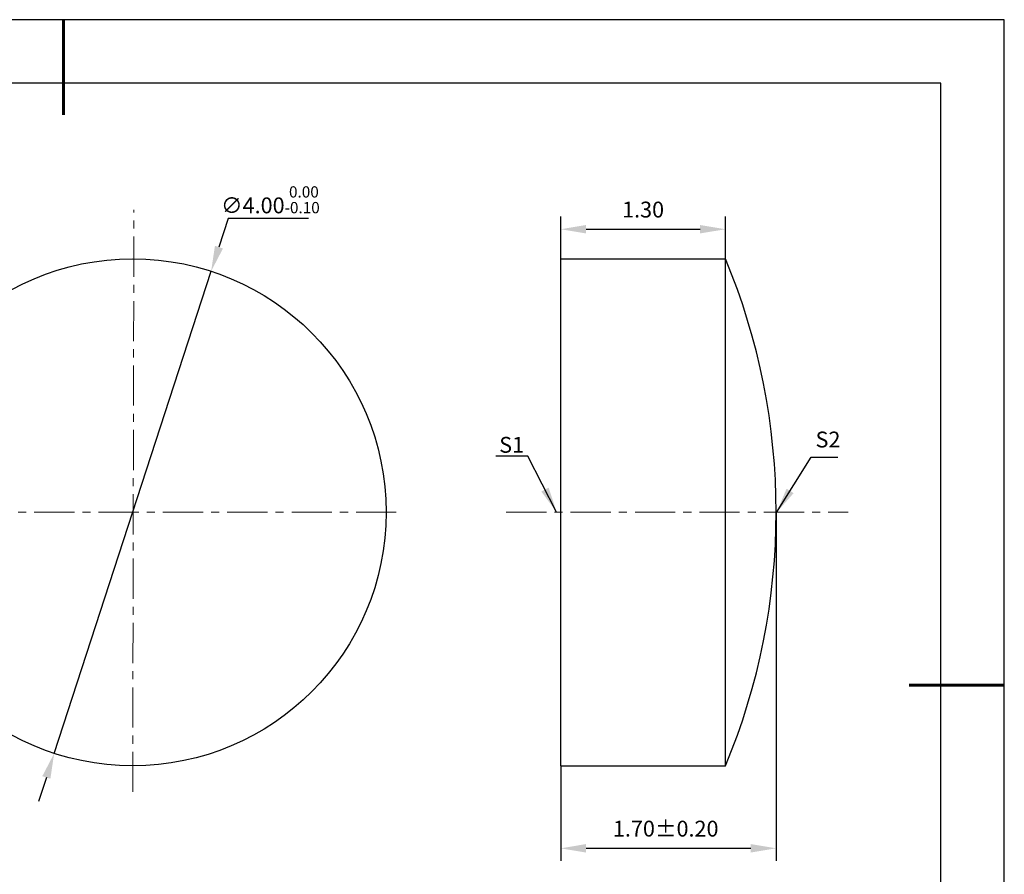
# Model space of a CAD drawing. Units: millimetres. Extents: x 0 to 297, y -2 to 208.
# Drawn here: x 141 to 297, y 73 to 208 of the extents above; entities that cross this region are included whole.
import ezdxf

# ---------------------------------------------------------------- set-up
doc = ezdxf.new("R2010")
doc.units = ezdxf.units.MM
doc.header["$PDSIZE"] = -1
doc.linetypes.add('CENTER', pattern=[10.16, 6.35, -1.27, 1.27, -1.27])
doc.layers.add('1轮廓实线层', color=7, linetype='Continuous')
doc.layers.add('细实线层', color=7, linetype='Continuous')
for name, color, linetype, lineweight in [('3中心线层', 1, 'CENTER', 9), ('7标注层', 4, 'Continuous', 5), ('粗实线层', 7, 'Continuous', 25)]:
    doc.layers.add(name, color=color, linetype=linetype, lineweight=lineweight)
doc.styles.add('TH-GBD2M', font='calibri.ttf', dxfattribs={"width": 0.8, "height": 2.5})
doc.dimstyles.new('TH-GBD2M', dxfattribs={"dimtxt": 2.5, "dimasz": 4, "dimexe": 2, "dimexo": 0, "dimgap": 1.5, "dimtad": 1, "dimlfac": 0.05, "dimzin": 1, "dimdsep": 46, "dimtxsty": 'TH-GBD2M', "dimcen": 0, "dimclrd": 4, "dimclre": 4, "dimclrt": 3, "dimadec": 0, "dimazin": 1, "dimtfac": 1, "dimtofl": 0, "dimtmove": 0, "dimatfit": 3, "dimfxl": 1, "dimtolj": 1, "dimtzin": 0, "dimarcsym": 0})
doc.dimstyles.new('透镜标注', dxfattribs={"dimtxt": 2.5, "dimasz": 4, "dimexe": 1.25, "dimexo": 0.625, "dimtad": 1, "dimtoh": 1, "dimlfac": 0.05, "dimzin": 1, "dimdsep": 46, "dimtxsty": 'TH-GBD2M', "dimcen": 2.5, "dimclrt": 256, "dimadec": 0, "dimazin": 0, "dimtm": 1e-09, "dimtfac": 1, "dimtmove": 0, "dimatfit": 3, "dimfxl": 1, "dimtzin": 0, "dimarcsym": 0})

# ---------------------------------------------------------------- blocks, each defined once
blk = doc.blocks.new('*X5')
at = {"layer": '粗实线层', "lineweight": 60}
for p, q in [((0, 105), (0, 90)), ((148.5, 0), (133.5, 0))]:
    blk.add_line(p, q, dxfattribs=at)
at = {"layer": '粗实线层'}
for p, q in [((138.5, 95), (-138.5, 95)), ((138.5, -95), (138.5, 95))]:
    blk.add_line(p, q, dxfattribs=at)
at = {"layer": '细实线层'}
for p, q in [((148.5, 105), (-148.5, 105)), ((148.5, -105), (148.5, 105))]:
    blk.add_line(p, q, dxfattribs=at)
blk = doc.blocks.new('*D16')
at = {"layer": '7标注层', "color": 0, "lineweight": -2, "transparency": 16777216}
for p, q in [((174.13, 176.82), (172.66, 172.31)), ((186.78, 176.82), (174.13, 176.82)), ((146.65, 92.43), (171.42, 168.5)), ((145.42, 88.63), (144.18, 84.83))]:
    blk.add_line(p, q, dxfattribs=at)
at = {"layer": '7标注层', "color": 0, "transparency": 16777216}
for points in [[(172.02, 172.51), (173.29, 172.1), (171.42, 168.5)], [(144.78, 88.84), (146.05, 88.42), (146.65, 92.43)]]:
    blk.add_solid(points, dxfattribs=at)
at = {"layer": 'Defpoints', "color": 0, "transparency": 16777216}
for p in [(171.42, 168.5), (146.65, 92.43)]:
    blk.add_point(p, dxfattribs=at)
at = {"layer": '7标注层', "transparency": 16777216, "insert": (180.77, 179.78), "char_height": 2.5, "attachment_point": 5, "style": 'TH-GBD2M'}
blk.add_mtext('∅4.00{}{\\H0.71x;\\C3;\\S 0.00^ -0.10;}', dxfattribs=at)
blk = doc.blocks.new('*D21')
at = {"layer": '7标注层', "color": 4, "lineweight": -2, "transparency": 16777216}
for p, q in [((226.59, 170.47), (226.59, 177.13)), ((252.59, 170.47), (252.59, 177.13)), ((230.59, 175.13), (248.59, 175.13))]:
    blk.add_line(p, q, dxfattribs=at)
at = {"layer": '7标注层', "color": 4, "transparency": 16777216}
for points in [[(230.59, 175.8), (230.59, 174.47), (226.59, 175.13)], [(248.59, 175.8), (248.59, 174.47), (252.59, 175.13)]]:
    blk.add_solid(points, dxfattribs=at)
at = {"layer": 'Defpoints', "color": 0, "transparency": 16777216}
for p in [(252.59, 175.13), (226.59, 170.47), (252.59, 170.47)]:
    blk.add_point(p, dxfattribs=at)
at = {"layer": '7标注层', "color": 3, "transparency": 16777216, "insert": (239.59, 177.91), "char_height": 2.5, "attachment_point": 5, "style": 'TH-GBD2M'}
blk.add_mtext('1.30', dxfattribs=at)
blk = doc.blocks.new('*D22')
at = {"layer": '7标注层', "color": 4, "lineweight": -2, "transparency": 16777216}
for p, q in [((260.59, 130.47), (260.59, 75.45)), ((226.59, 90.47), (226.59, 75.45)), ((230.59, 77.45), (256.59, 77.45))]:
    blk.add_line(p, q, dxfattribs=at)
at = {"layer": '7标注层', "color": 4, "transparency": 16777216}
for points in [[(230.59, 78.12), (230.59, 76.78), (226.59, 77.45)], [(256.59, 78.12), (256.59, 76.78), (260.59, 77.45)]]:
    blk.add_solid(points, dxfattribs=at)
at = {"layer": 'Defpoints', "color": 0, "transparency": 16777216}
for p in [(260.59, 130.47), (226.59, 90.47), (260.59, 77.45)]:
    blk.add_point(p, dxfattribs=at)
at = {"layer": '7标注层', "color": 3, "transparency": 16777216, "insert": (243.16, 80.23), "char_height": 2.5, "attachment_point": 5, "style": 'TH-GBD2M'}
blk.add_mtext('1.70%%p0.20', dxfattribs=at)

msp = doc.modelspace()

# ---------------------------------------------------------------- linework, layer by layer
at = {"layer": '1轮廓实线层'}
for p, q in [((226.592, 130.467), (226.592, 170.467)), ((226.592, 170.467), (252.592, 170.467)), ((252.592, 130.467), (252.592, 170.467)), ((226.592, 90.467), (226.592, 130.467)), ((252.592, 90.467), (252.592, 130.467)), ((226.592, 90.467), (252.592, 90.467))]:
    msp.add_line(p, q, dxfattribs=at)
msp.add_circle((159.037, 130.467), 40, dxfattribs=at)
msp.add_arc((156.592, 130.467), 104, 337.38014, 22.61986, dxfattribs=at)
at = {"layer": '3中心线层'}
for p, q in [((159.037, 86.337), (159.229, 178.184)), ((113.012, 130.467), (201.045, 130.467)), ((217.995, 130.467), (271.945, 130.467))]:
    msp.add_line(p, q, dxfattribs=at)

# ---------------------------------------------------------------- block references
at = {"layer": '粗实线层'}
msp.add_blockref('*X5', (148.097, 103.194), dxfattribs=at)

# ---------------------------------------------------------------- texts
at = {"layer": '7标注层', "color": 3, "char_height": 2.5, "attachment_point": 5, "style": 'TH-GBD2M'}
for s, insert in [('\\A1;S2', (268.772, 141.952)), ('\\A1;S1', (218.848, 141.113))]:
    msp.add_mtext(s, dxfattribs=dict(at, insert=insert))

# ---------------------------------------------------------------- dimensions: what is measured, and where the dimension line sits
at = {"layer": '7标注层'}
dim = msp.add_diameter_dim_2p(p1=(146.654, 92.432), p2=(171.42, 168.502), text='<>{}{\\H0.71x;\\C3;\\S 0.00^ -0.10;}', dimstyle='透镜标注', override={"dimtm": 0.1}, dxfattribs=at)
dim.commit()
dim.dimension.update_dxf_attribs({"geometry": '*D16', "text_midpoint": (180.765, 176.822), "dimtype": 163})
dim = msp.add_linear_dim(base=(252.592, 175.133), p1=(226.592, 170.467), p2=(252.592, 170.467), dimstyle='TH-GBD2M', override={"dimtol": 0, "dimlim": 0, "dimtp": 0.1, "dimtm": 0.1, "dimtfac": 0.71, "dimtdec": 3, "dimtolj": 0, "dimtzin": 8}, dxfattribs=at)
dim.commit()
dim.dimension.update_dxf_attribs({"geometry": '*D21', "text_midpoint": (239.592, 177.914)})
dim = msp.add_linear_dim(base=(260.592, 77.449), p1=(226.592, 90.467), p2=(260.592, 130.467), text='<>%%p0.20', dimstyle='TH-GBD2M', override={"dimtp": 0.1, "dimtm": 0.1, "dimtfac": 0.71, "dimtdec": 3, "dimtolj": 0, "dimtzin": 8}, dxfattribs=at)
dim.commit()
dim.dimension.update_dxf_attribs({"geometry": '*D22', "text_midpoint": (243.161, 77.449), "dimtype": 160})

# ---------------------------------------------------------------- leaders
msp.add_leader([(225.948, 130.501), (221.382, 139.302), (216.357, 139.302)], dimstyle='TH-GBD2M', override={"dimgap": 1.5, "dimtad": 0, "dimtxsty": 'TH-GBD2M'}, dxfattribs=at)
msp.add_leader([(260.66, 130.458), (266.132, 139.149), (270.31, 139.149)], dimstyle='TH-GBD2M', dxfattribs=at)

doc.saveas('drawing.dxf')
